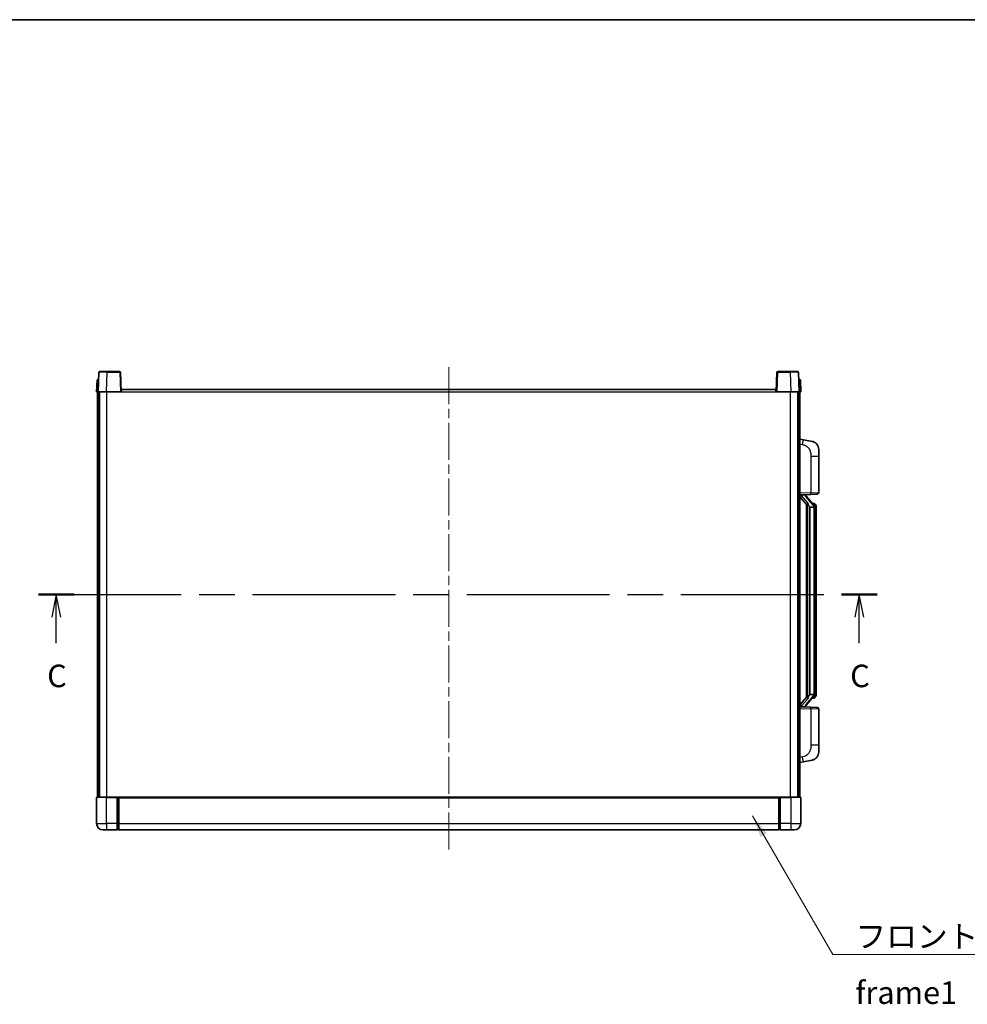
# Model space of a CAD drawing. Units: millimetres. Extents: x 0 to 11800, y 0 to 1546.
# Drawn here: x 2145 to 2723, y 944 to 1546 of the extents above; entities that cross this region are included whole.
import ezdxf

# ---------------------------------------------------------------- set-up
doc = ezdxf.new("R2010")
doc.units = ezdxf.units.MM
doc.header["$LTSCALE"] = 4
doc.linetypes.add('CHAIN', pattern=[0.3543, 0.2362, -0.0295, 0.0591, -0.0295])
for name, color, linetype, lineweight in [('Border (ISO)', 7, 'Continuous', 35), ('Centerline (ISO)', 131, 'Continuous', 18), ('Section Line (ISO)', 7, 'CHAIN', 25), ('Symbol (ISO)', 7, 'Continuous', 18), ('Visible (ISO)', 7, 'Continuous', 35), ('Visible Narrow (ISO)', 7, 'Continuous', 25)]:
    doc.layers.add(name, color=color, linetype=linetype, lineweight=lineweight)
doc.styles.add('Note Text (TK)', font='txt')
doc.dimstyles.new('Default - Method 1b (TK)$7', dxfattribs={"dimscale": 4, "dimtxt": 2.5, "dimasz": 2.5, "dimexe": 1, "dimexo": 1.5, "dimgap": 1, "dimtad": 1, "dimtoh": 1, "dimrnd": 1e-08, "dimdsep": 46, "dimtxsty": 'Note Text (TK)', "dimcen": 0.09, "dimdle": 5, "dimclrd": 100, "dimclre": 100, "dimclrt": 7, "dimadec": 1, "dimazin": 1, "dimtfac": 1, "dimtmove": 0, "dimatfit": 3, "dimfxl": 1, "dimtolj": 1, "dimlwd": -1, "dimlwe": -1, "dimarcsym": 0})

# ---------------------------------------------------------------- blocks, each defined once
blk = doc.blocks.new('図面枠 tk図枠')
at = {"layer": 'Border (ISO)'}
blk.add_line((14.5, 289), (405.5, 289), dxfattribs=at)
blk = doc.blocks.new('2dTransSection2')
at = {"layer": 'Section Line (ISO)', "linetype": 'CHAIN', "ltscale": 16.776958}
blk.add_line((120.33, 225.16), (213.44, 225.16), dxfattribs=at)
at = {"layer": 'Section Line (ISO)', "linetype": 'Continuous', "lineweight": 50}
for p, q in [((120.33, 225.16), (124.28, 225.16)), ((209.49, 225.16), (213.44, 225.16))]:
    blk.add_line(p, q, dxfattribs=at)
at = {"layer": 'Section Line (ISO)', "linetype": 'Continuous'}
for p, q in [((122.3, 225.16), (121.8, 222.66)), ((122.3, 222.66), (122.3, 225.16)), ((122.8, 222.66), (122.3, 225.16)), ((211.46, 225.16), (210.96, 222.66)), ((211.46, 222.66), (211.46, 225.16)), ((211.96, 222.66), (211.46, 225.16)), ((122.3, 219.78), (122.3, 222.66)), ((211.46, 219.78), (211.46, 222.66))]:
    blk.add_line(p, q, dxfattribs=at)
at = {"layer": 'Section Line (ISO)', "char_height": 2.5, "attachment_point": 7, "style": 'Note Text (TK)'}
for insert in [(121.29, 214.1), (210.45, 214.1)]:
    blk.add_mtext('C', dxfattribs=dict(at, insert=insert))

msp = doc.modelspace()

# ---------------------------------------------------------------- linework, layer by layer
at = {"layer": 'Centerline (ISO)', "linetype": 'CHAIN', "ltscale": 23.990969}
msp.add_line((2406.5612, 1333.3701), (2406.5612, 1036.8701), dxfattribs=at)
at = {"layer": 'Visible (ISO)'}
for p, q in [((2192.9809, 1330.1376), (2192.5612, 1318.1201)), ((2193.4806, 1330.6201), (2197.9778, 1330.6201)), ((2205.6418, 1330.6201), (2197.9778, 1330.6201)), ((2206.5612, 1318.1201), (2206.1415, 1330.1376)), ((2606.9809, 1330.1376), (2606.5612, 1318.1201)), ((2615.1446, 1330.6201), (2607.4806, 1330.6201)), ((2615.1446, 1330.6201), (2619.6418, 1330.6201)), ((2620.5612, 1318.1201), (2620.1415, 1330.1376)), ((2191.8231, 1325.6201), (2191.5612, 1318.1201)), ((2191.8231, 1325.6201), (2192.8225, 1325.6201)), ((2192.8231, 1325.6201), (2192.8225, 1325.6201)), ((2620.2999, 1325.6201), (2620.2993, 1325.6201)), ((2620.2999, 1325.6201), (2621.2993, 1325.6201)), ((2621.5612, 1318.1201), (2621.2993, 1325.6201)), ((2192.5606, 1318.1201), (2191.5612, 1318.1201)), ((2192.0612, 1070.6201), (2192.0612, 1318.1201)), ((2192.5612, 1318.1201), (2192.5606, 1318.1201)), ((2197.5582, 1318.1201), (2192.5612, 1318.1201)), ((2193.0612, 1070.6201), (2193.0612, 1318.1201)), ((2193.3112, 1070.6201), (2193.3112, 1318.1201)), ((2206.0615, 1318.1201), (2197.5582, 1318.1201)), ((2206.5612, 1318.1201), (2206.0615, 1318.1201)), ((2206.5612, 1318.1201), (2206.8112, 1318.1201)), ((2206.8112, 1318.1201), (2206.8112, 1319.6201)), ((2206.8112, 1319.6201), (2606.3112, 1319.6201)), ((2606.3112, 1319.6201), (2606.3112, 1318.1201)), ((2606.3112, 1318.1201), (2606.5612, 1318.1201)), ((2607.0609, 1318.1201), (2606.5612, 1318.1201)), ((2615.5642, 1318.1201), (2607.0609, 1318.1201)), ((2620.5612, 1318.1201), (2615.5642, 1318.1201)), ((2619.8112, 1070.6201), (2619.8112, 1318.1201)), ((2620.0612, 1070.6201), (2620.0612, 1318.1201)), ((2620.5618, 1318.1201), (2620.5612, 1318.1201)), ((2621.5612, 1318.1201), (2620.5618, 1318.1201)), ((2621.0612, 1070.6201), (2621.0612, 1318.1201)), ((2623.1564, 1288.9629), (2621.0612, 1289.3701)), ((2628.5152, 1287.9212), (2623.1564, 1288.9629)), ((2632.5612, 1283.0131), (2632.5612, 1278.8805)), ((2632.5612, 1256.7374), (2632.5612, 1278.8805)), ((2621.0612, 1255.3701), (2627.7357, 1255.6032)), ((2621.0612, 1254.1807), (2625.4939, 1249.0814)), ((2622.0612, 1255.3801), (2624.0612, 1255.3801)), ((2624.5612, 1255.3068), (2624.5612, 1255.4924)), ((2624.5612, 1255.1011), (2624.5612, 1255.3068)), ((2629.5706, 1248.9645), (2624.8065, 1254.445)), ((2631.5961, 1255.738), (2627.7357, 1255.6032)), ((2625.0612, 1249.5792), (2625.0612, 1131.6611)), ((2625.4612, 1249.1191), (2625.4612, 1132.1212)), ((2627.0612, 1247.8801), (2626.9761, 1247.951)), ((2627.0612, 1247.8801), (2627.0612, 1133.3601)), ((2629.5438, 1247.8801), (2627.0612, 1247.8801)), ((2629.4918, 1250.0551), (2628.6225, 1250.0551)), ((2630.0612, 1133.5879), (2630.0612, 1247.6524)), ((2630.3253, 1249.6206), (2630.2465, 1249.7112)), ((2631.0612, 1246.3051), (2631.0612, 1247.6524)), ((2631.0612, 1134.9351), (2631.0612, 1246.3051)), ((2625.4939, 1132.1589), (2621.0612, 1127.0596)), ((2624.8065, 1126.7953), (2629.5706, 1132.2758)), ((2626.9761, 1133.2893), (2627.0612, 1133.3601)), ((2627.0612, 1133.3601), (2629.5438, 1133.3601)), ((2629.4918, 1131.1851), (2628.6225, 1131.1851)), ((2630.2465, 1131.5291), (2630.3253, 1131.6197)), ((2631.0612, 1133.5879), (2631.0612, 1134.9351)), ((2627.7357, 1125.6371), (2621.0612, 1125.8701)), ((2622.0612, 1125.8601), (2624.0612, 1125.8601)), ((2624.5612, 1125.9335), (2624.5612, 1126.1392)), ((2624.5612, 1125.7479), (2624.5612, 1125.9335)), ((2627.7357, 1125.6371), (2631.5961, 1125.5023)), ((2632.5612, 1102.3598), (2632.5612, 1124.5029)), ((2632.5612, 1102.3598), (2632.5612, 1098.2272)), ((2621.0612, 1091.8701), (2623.1564, 1092.2774)), ((2623.1564, 1092.2774), (2628.5152, 1093.3191)), ((2191.8112, 1070.6201), (2197.5612, 1070.6201)), ((2204.0612, 1070.6201), (2197.5612, 1070.6201)), ((2204.0612, 1070.6201), (2204.0612, 1070.3701)), ((2204.0612, 1070.6201), (2204.8112, 1070.6201)), ((2204.8112, 1070.6201), (2205.0612, 1070.6201)), ((2205.0612, 1070.6201), (2608.0612, 1070.6201)), ((2205.0612, 1070.3201), (2205.0612, 1070.6201)), ((2608.0612, 1070.6201), (2608.0612, 1070.3201)), ((2608.0612, 1070.6201), (2608.3112, 1070.6201)), ((2608.3112, 1070.6201), (2609.0612, 1070.6201)), ((2615.5612, 1070.6201), (2609.0612, 1070.6201)), ((2609.0612, 1070.3701), (2609.0612, 1070.6201)), ((2615.5612, 1070.6201), (2621.3112, 1070.6201)), ((2191.5612, 1070.3701), (2191.5612, 1054.6201)), ((2204.0612, 1054.6201), (2204.0612, 1070.3701)), ((2205.0612, 1070.3201), (2205.0612, 1054.6201)), ((2608.0612, 1054.6201), (2608.0612, 1070.3201)), ((2609.0612, 1070.3701), (2609.0612, 1054.6201)), ((2621.5612, 1054.6201), (2621.5612, 1070.3701)), ((2204.0612, 1054.6201), (2204.0612, 1050.6201)), ((2205.0612, 1050.6201), (2205.0612, 1054.6201)), ((2608.0612, 1054.6201), (2608.0612, 1050.6201)), ((2609.0612, 1050.6201), (2609.0612, 1054.6201)), ((2197.5612, 1050.6201), (2195.5612, 1050.6201)), ((2197.5612, 1050.6201), (2204.0612, 1050.6201)), ((2204.8112, 1050.9201), (2204.0612, 1050.9201)), ((2205.0612, 1050.6201), (2608.0612, 1050.6201)), ((2608.3112, 1050.9201), (2609.0612, 1050.9201)), ((2609.0612, 1050.6201), (2615.5612, 1050.6201)), ((2617.5612, 1050.6201), (2615.5612, 1050.6201))]:
    msp.add_line(p, q, dxfattribs=at)
for centre, radius, start, end in [((2193.4806, 1330.1201), 0.5, 90, 178), ((2205.6418, 1330.1201), 0.5, 2, 90), ((2607.4806, 1330.1201), 0.5, 90, 178), ((2619.6418, 1330.1201), 0.5, 2, 90), ((2627.5612, 1283.0131), 5, 0, 41.0956702), ((2625.5612, 1255.1011), 1, 180, 221), ((2631.5612, 1256.7374), 1, 272, 0), ((2629.4918, 1249.0551), 1, 41, 90), ((2628.0612, 1247.6524), 2, 5.9075318, 41), ((2628.0612, 1247.6524), 2, 0, 5.9075318), ((2629.4918, 1132.1851), 1, 270, 319), ((2628.0612, 1133.5879), 2, 319, 354.0924682), ((2628.0612, 1133.5879), 2, 354.0924682, 0), ((2625.5612, 1126.1392), 1, 139, 180), ((2631.5612, 1124.5029), 1, 0, 88), ((2627.5612, 1098.2272), 5, 318.9043298, 0), ((2191.8112, 1070.3701), 0.25, 90, 180), ((2621.3112, 1070.3701), 0.25, 0, 90), ((2195.5612, 1054.6201), 4, 180, 270), ((2617.5612, 1054.6201), 4, 270, 0), ((2204.8112, 1051.1701), 0.25, 270, 0), ((2608.3112, 1051.1701), 0.25, 180, 270)]:
    msp.add_arc(centre, radius, start, end, dxfattribs=at)
for centre, major_axis, ratio, start_param, end_param in [((2622.0612, 1255.2334), (-1, 0), 0.14676884, 4.71238898, 6.28318531), ((2622.0612, 1254.5546), (-0.9955, -0.3722), 0.25438663, 4.61756297, 6.18835929), ((2624.0612, 1255.3068), (0.5, 0), 0.14676884, 0, 1.57079633), ((2627.4612, 1254.4187), (0, -6.6667), 0.3, 5.34289009, 6.03820664), ((2627.4612, 1126.8216), (0, 6.6667), 0.3, 0.24497866, 0.94029521), ((2622.0612, 1126.6857), (0.9955, -0.3722), 0.25438663, 3.23641867, 4.807215), ((2622.0612, 1126.0069), (-1, 0), 0.14676884, 0, 1.57079633), ((2624.0612, 1125.9335), (0.5, 0), 0.14676884, 4.71238898, 6.28318531)]:
    msp.add_ellipse(centre, major_axis=major_axis, ratio=ratio, start_param=start_param, end_param=end_param, dxfattribs=at)
for points, knots in [([(2628.5152, 1287.9212), (2628.6168, 1287.9015), (2628.7181, 1287.8785), (2628.8768, 1287.8373), (2628.9352, 1287.821), (2629.2562, 1287.725), (2629.5141, 1287.6244), (2629.9816, 1287.395), (2630.1956, 1287.27), (2630.5339, 1287.037), (2630.6655, 1286.9362), (2630.8897, 1286.7466), (2630.9856, 1286.6585), (2631.1212, 1286.5246), (2631.1661, 1286.4785), (2631.2298, 1286.4105), (2631.2508, 1286.3877), (2631.2911, 1286.343), (2631.31, 1286.3218), (2631.3293, 1286.2997)], [0, 0, 0, 0, 0.031817178, 0.031817178, 0.050452113, 0.050452113, 0.134929933, 0.134929933, 0.208678987, 0.208678987, 0.258212634, 0.258212634, 0.298091577, 0.298091577, 0.318896146, 0.318896146, 0.329513015, 0.329513015, 0.340218293, 0.340218293, 0.340218293, 0.340218293]), ([(2628.5152, 1287.9212), (2628.6917, 1287.8869), (2628.8674, 1287.8428), (2629.121, 1287.7644), (2629.2021, 1287.7369), (2629.532, 1287.616), (2629.7763, 1287.5038), (2630.2085, 1287.2609), (2630.4013, 1287.1345), (2630.7058, 1286.9037), (2630.8251, 1286.804), (2631.0088, 1286.6358), (2631.0781, 1286.5684), (2631.1765, 1286.4673), (2631.2089, 1286.4331), (2631.2711, 1286.3655), (2631.2999, 1286.3334), (2631.3293, 1286.2997)], [0, 0, 0, 0, 0.055151579, 0.055151579, 0.081398944, 0.081398944, 0.162714309, 0.162714309, 0.230969498, 0.230969498, 0.277734391, 0.277734391, 0.307873407, 0.307873407, 0.323370755, 0.323370755, 0.339065947, 0.339065947, 0.339065947, 0.339065947]), ([(2625.8457, 1250.4883), (2625.848, 1250.4778), (2625.8503, 1250.4673), (2625.9023, 1250.2263), (2625.9563, 1249.9437), (2625.9563, 1249.6985), (2625.9563, 1249.6239), (2625.9509, 1249.5422), (2625.9207, 1249.3905), (2625.8954, 1249.3207), (2625.8391, 1249.2195), (2625.8072, 1249.1788), (2625.7423, 1249.1165), (2625.7096, 1249.0944), (2625.6195, 1249.0475), (2625.5645, 1249.0418), (2625.5139, 1249.0631), (2625.5029, 1249.0711), (2625.4939, 1249.0814)], [0.742305626, 0.742305626, 0.742305626, 0.742305626, 0.745632696, 0.745632696, 0.819200354, 0.819200354, 0.819200354, 0.841590598, 0.841590598, 0.863980841, 0.863980841, 0.882920663, 0.882920663, 0.901860485, 0.901860485, 0.943798526, 0.943798526, 0.958212109, 0.958212109, 0.958212109, 0.958212109]), ([(2630.0506, 1247.8582), (2630.0506, 1247.8584), (2630.0505, 1247.8585), (2630.0492, 1247.8678), (2630.0362, 1247.8755), (2629.9872, 1247.8879), (2629.9507, 1247.8923), (2629.8592, 1247.8966), (2629.8052, 1247.8965), (2629.6865, 1247.8918), (2629.623, 1247.8873), (2629.5588, 1247.8809)], [-0.0778087689, -0.0778087689, -0.0778087689, -0.0778087689, -0.0774791395, -0.0774791395, -0.0585788033, -0.0585788033, -0.0389062325, -0.0389062325, -0.0193765361, -0.0193765361, 0, 0, 0, 0]), ([(2631.0612, 1247.6524), (2631.0612, 1248.2462), (2630.9107, 1248.6503), (2630.6055, 1249.2827), (2630.4345, 1249.4949), (2630.3253, 1249.6206)], [0, 0, 0, 0, 0.2061269, 0.2061269, 0.42564821, 0.42564821, 0.42564821, 0.42564821]), ([(2625.4939, 1132.1589), (2625.5029, 1132.1692), (2625.5139, 1132.1772), (2625.5645, 1132.1985), (2625.6195, 1132.1928), (2625.7096, 1132.1459), (2625.7423, 1132.1238), (2625.8072, 1132.0615), (2625.8391, 1132.0208), (2625.8954, 1131.9196), (2625.9207, 1131.8498), (2625.9509, 1131.6981), (2625.9563, 1131.6164), (2625.9563, 1131.3304), (2625.9144, 1131.0847), (2625.865, 1130.8412), (2625.8556, 1130.7969), (2625.8457, 1130.752)], [0.219421737, 0.219421737, 0.219421737, 0.219421737, 0.23383532, 0.23383532, 0.275773361, 0.275773361, 0.294713183, 0.294713183, 0.313653005, 0.313653005, 0.336043248, 0.336043248, 0.358433491, 0.358433491, 0.421861067, 0.421861067, 0.435453192, 0.435453192, 0.435453192, 0.435453192]), ([(2630.0506, 1133.3821), (2630.0506, 1133.3819), (2630.0505, 1133.3818), (2630.0492, 1133.3725), (2630.0362, 1133.3648), (2629.9872, 1133.3524), (2629.9507, 1133.348), (2629.8592, 1133.3437), (2629.8052, 1133.3438), (2629.6865, 1133.3485), (2629.623, 1133.353), (2629.5588, 1133.3594)], [-0.0003297628, -0.0003297628, -0.0003297628, -0.0003297628, 0, 0, 0.0189079865, 0.0189079865, 0.0385885202, 0.0385885202, 0.0581261217, 0.0581261217, 0.0775105008, 0.0775105008, 0.0775105008, 0.0775105008]), ([(2630.3253, 1131.6197), (2630.3797, 1131.6823), (2630.4491, 1131.767), (2630.616, 1132.0073), (2630.7167, 1132.1734), (2630.8881, 1132.5643), (2630.9621, 1132.7783), (2631.041, 1133.2025), (2631.0612, 1133.3835), (2631.0612, 1133.5879)], [0, 0, 0, 0, 0.109280085, 0.109280085, 0.240591253, 0.240591253, 0.354088722, 0.354088722, 0.425024641, 0.425024641, 0.425024641, 0.425024641]), ([(2631.3293, 1094.9406), (2631.3098, 1094.9183), (2631.2907, 1094.8968), (2631.2498, 1094.8516), (2631.2287, 1094.8286), (2631.1641, 1094.7598), (2631.1188, 1094.7132), (2630.9816, 1094.5779), (2630.8844, 1094.489), (2630.6581, 1094.2982), (2630.5255, 1094.1971), (2630.185, 1093.9637), (2629.9701, 1093.8389), (2629.5054, 1093.6126), (2629.2518, 1093.5139), (2628.8361, 1093.3897), (2628.6761, 1093.3503), (2628.5152, 1093.3191)], [0, 0, 0, 0, 0.010823116, 0.010823116, 0.021555164, 0.021555164, 0.042579621, 0.042579621, 0.082862142, 0.082862142, 0.132680778, 0.132680778, 0.206708077, 0.206708077, 0.289770927, 0.289770927, 0.340209224, 0.340209224, 0.340209224, 0.340209224]), ([(2631.3293, 1094.9406), (2631.3006, 1094.9078), (2631.2725, 1094.8764), (2631.2119, 1094.8104), (2631.1803, 1094.777), (2631.0845, 1094.6783), (2631.017, 1094.6124), (2630.9253, 1094.528), (2630.9034, 1094.5082), (2630.8813, 1094.4885)], [0, 0, 0, 0, 0.0153264144, 0.0153264144, 0.0304667096, 0.0304667096, 0.0599334156, 0.0599334156, 0.0689999837, 0.0689999837, 0.0689999837, 0.0689999837]), ([(2629.8655, 1093.7898), (2629.6758, 1093.6913), (2629.4808, 1093.6055), (2629.0332, 1093.4414), (2628.7751, 1093.3696), (2628.5152, 1093.3191)], [0.193034956, 0.193034956, 0.193034956, 0.193034956, 0.257659665, 0.257659665, 0.339004358, 0.339004358, 0.339004358, 0.339004358])]:
    msp.add_open_spline(points, degree=3, knots=knots, dxfattribs=at)
for points in [[(2629.5588, 1247.8809), (2629.5536, 1247.8804), (2629.5486, 1247.8801), (2629.5438, 1247.8801)], [(2629.5438, 1133.3601), (2629.5486, 1133.3601), (2629.5536, 1133.3599), (2629.5588, 1133.3594)]]:
    msp.add_open_spline(points, degree=3, dxfattribs=at)
at = {"layer": 'Visible Narrow (ISO)'}
for p, q in [((2197.5582, 1318.1201), (2197.9778, 1330.1376)), ((2197.9778, 1330.1376), (2197.9778, 1330.6201)), ((2197.9778, 1330.1376), (2205.6418, 1330.1376)), ((2205.6418, 1330.6201), (2205.6418, 1330.1376)), ((2205.6418, 1330.1376), (2206.0615, 1318.1201)), ((2607.0609, 1318.1201), (2607.4806, 1330.1376)), ((2607.4806, 1330.1376), (2607.4806, 1330.6201)), ((2607.4806, 1330.1376), (2615.1446, 1330.1376)), ((2615.1446, 1330.1376), (2615.1446, 1330.6201)), ((2615.1446, 1330.1376), (2615.5642, 1318.1201)), ((2192.5606, 1318.1201), (2192.8225, 1325.6201)), ((2620.2999, 1325.6201), (2620.5618, 1318.1201)), ((2197.8112, 1070.6201), (2197.8112, 1318.1201)), ((2206.8112, 1318.1201), (2606.3112, 1318.1201)), ((2615.3112, 1070.6201), (2615.3112, 1318.1201)), ((2621.0612, 1286.3343), (2622.6886, 1286.018)), ((2627.7357, 1278.8805), (2632.5612, 1278.8805)), ((2627.7357, 1278.8805), (2627.7357, 1256.6026)), ((2627.7357, 1256.6026), (2621.0612, 1256.3695)), ((2622.0612, 1255.3801), (2622.0612, 1255.4051)), ((2622.0612, 1254.8419), (2622.0612, 1255.3801)), ((2625.8457, 1250.4883), (2622.0612, 1254.8419)), ((2624.0612, 1255.4749), (2624.0612, 1255.3801)), ((2624.0612, 1255.3801), (2624.0612, 1255.2447)), ((2624.4291, 1254.2606), (2629.1933, 1248.7801)), ((2627.7357, 1256.6026), (2632.5612, 1256.7374)), ((2626.9761, 1133.2893), (2626.9761, 1247.951)), ((2630.0612, 1247.6524), (2629.5612, 1247.6524)), ((2629.5612, 1247.6524), (2629.5612, 1133.5879)), ((2630.0612, 1248.4697), (2630.0612, 1247.6524)), ((2631.0612, 1246.3051), (2630.0612, 1246.3051)), ((2622.0612, 1126.3984), (2625.8457, 1130.752)), ((2629.1933, 1132.4602), (2624.4291, 1126.9797)), ((2630.0612, 1133.5879), (2629.5612, 1133.5879)), ((2630.0612, 1134.9351), (2631.0612, 1134.9351)), ((2630.0612, 1133.5879), (2630.0612, 1132.7706)), ((2621.0612, 1124.8708), (2627.7357, 1124.6377)), ((2622.0612, 1125.8601), (2622.0612, 1126.3984)), ((2622.0612, 1125.8352), (2622.0612, 1125.8601)), ((2624.0612, 1125.9956), (2624.0612, 1125.8601)), ((2624.0612, 1125.8601), (2624.0612, 1125.7654)), ((2632.5612, 1124.5029), (2627.7357, 1124.6377)), ((2627.7357, 1124.6377), (2627.7357, 1102.3598)), ((2632.5612, 1102.3598), (2627.7357, 1102.3598)), ((2622.6886, 1095.2223), (2621.0612, 1094.9059)), ((2197.5612, 1070.3701), (2197.5612, 1070.6201)), ((2204.8112, 1070.6201), (2204.8112, 1054.6201)), ((2608.3112, 1054.6201), (2608.3112, 1070.6201)), ((2615.5612, 1070.3701), (2615.5612, 1070.6201)), ((2197.5612, 1070.3701), (2191.5612, 1070.3701)), ((2197.5612, 1070.3701), (2204.0612, 1070.3701)), ((2197.5612, 1054.6201), (2197.5612, 1070.3701)), ((2205.0612, 1070.3201), (2608.0612, 1070.3201)), ((2609.0612, 1070.3701), (2615.5612, 1070.3701)), ((2621.5612, 1070.3701), (2615.5612, 1070.3701)), ((2615.5612, 1070.3701), (2615.5612, 1054.6201)), ((2191.5612, 1054.6201), (2197.5612, 1054.6201)), ((2204.0612, 1054.6201), (2197.5612, 1054.6201)), ((2197.5612, 1054.6201), (2197.5612, 1050.6201)), ((2204.8112, 1054.6201), (2204.0612, 1054.6201)), ((2205.0612, 1054.6201), (2204.8112, 1054.6201)), ((2204.8112, 1050.9201), (2204.8112, 1054.6201)), ((2205.0612, 1054.6201), (2608.0612, 1054.6201)), ((2608.0612, 1054.6201), (2608.3112, 1054.6201)), ((2608.3112, 1054.6201), (2608.3112, 1050.9201)), ((2608.3112, 1054.6201), (2609.0612, 1054.6201)), ((2615.5612, 1054.6201), (2609.0612, 1054.6201)), ((2615.5612, 1054.6201), (2621.5612, 1054.6201)), ((2615.5612, 1054.6201), (2615.5612, 1050.6201))]:
    msp.add_line(p, q, dxfattribs=at)
for centre, start, end in [((2625.5612, 1255.2447), 180, 221), ((2628.0612, 1247.7961), 3.2423355, 41), ((2628.0612, 1247.6524), 0, 8.733934), ((2628.0612, 1133.4442), 319, 356.7576645), ((2628.0612, 1133.5879), 351.266066, 0), ((2625.5612, 1125.9956), 139, 180)]:
    msp.add_arc(centre, 1.5, start, end, dxfattribs=at)
for centre, major_axis, ratio, start_param, end_param in [((2197.9833, 1330.1201), (5.0024, -0.0174), 0.00348438, 1.5719048, 3.14148316), ((2205.6418, 1330.1201), (0.4997, 0.0174), 0.03487826, 0, 1.56957835), ((2607.4806, 1330.1201), (-0.4997, 0.0174), 0.03487826, 4.71360696, 6.28318531), ((2615.1391, 1330.1201), (5.0024, 0.0174), 0.00348438, 0.00010951, 1.56968786), ((2622.5839, 1286.018), (0.5724, 2.9449), 0.03425905, 4.71904817, 6.28318531), ((2624.0612, 1255.1011), (0.5, 0), 0.28734789, 0, 1.57079633), ((2624.4291, 1254.117), (0.3774, 0.328), 0.22082359, 0, 1.3811443), ((2627.7008, 1256.6026), (0.0349, -0.9994), 0.03487826, 0, 1.56957835), ((2629.1933, 1248.6365), (0.3774, 0.328), 0.22082359, 0, 1.3811443), ((2629.5706, 1248.9645), (0.7547, 0.6561), 0.98843646, 0, 0.86096541), ((2630.0612, 1247.6524), (1, 0), 0.81730076, 0, 1.57079633), ((2629.1933, 1132.6038), (0.3774, -0.328), 0.22082359, 4.90204101, 6.28318531), ((2629.5706, 1132.2758), (0.7547, -0.6561), 0.98843646, 5.4222199, 6.28318531), ((2630.0612, 1133.5879), (1, 0), 0.81730076, 4.71238898, 6.28318531), ((2624.0612, 1126.1392), (0.5, 0), 0.28734789, 4.71238898, 6.28318531), ((2624.4291, 1127.1233), (0.3774, -0.328), 0.22082359, 4.90204101, 6.28318531), ((2627.7008, 1124.6377), (0.0349, 0.9994), 0.03487826, 4.71360696, 6.28318531), ((2622.5839, 1095.2223), (0.5724, -2.9449), 0.03425905, 0, 1.56413714)]:
    msp.add_ellipse(centre, major_axis=major_axis, ratio=ratio, start_param=start_param, end_param=end_param, dxfattribs=at)
for points, knots in [([(2622.6886, 1286.018), (2623.2452, 1285.9098), (2623.8641, 1285.7694), (2624.4721, 1285.4519), (2625.3247, 1285.0066), (2626.1392, 1284.2067), (2626.7137, 1283.2143), (2627.2137, 1282.3504), (2627.5188, 1281.3697), (2627.6448, 1280.4867), (2627.7296, 1279.8917), (2627.7357, 1279.3469), (2627.7357, 1278.8805)], [0, 0, 0, 0, 0.22498324, 0.22498324, 0.22498324, 0.54043573, 0.54043573, 0.54043573, 0.81501171, 0.81501171, 0.81501171, 1, 1, 1, 1]), ([(2629.5706, 1249.9579), (2629.6434, 1249.8678), (2629.7574, 1249.716), (2629.9609, 1249.2501), (2630.0612, 1248.9573), (2630.0612, 1248.4697)], [-0.42564821, -0.42564821, -0.42564821, -0.42564821, -0.2061269, -0.2061269, 0, 0, 0, 0]), ([(2629.5706, 1131.2824), (2629.5204, 1131.2204), (2629.4945, 1131.1884), (2629.4919, 1131.1852), (2629.4918, 1131.1851), (2629.4918, 1131.1851)], [-0.318622721, -0.318622721, -0.318622721, -0.318622721, -0.167312443, -0.167312443, -0.15935558, -0.15935558, -0.15935558, -0.15935558]), ([(2630.0612, 1132.7706), (2630.0612, 1132.6028), (2630.0477, 1132.4604), (2629.9951, 1132.132), (2629.9458, 1131.9721), (2629.8315, 1131.6827), (2629.7644, 1131.562), (2629.6531, 1131.3881), (2629.6069, 1131.3273), (2629.5706, 1131.2824)], [-0.425024641, -0.425024641, -0.425024641, -0.425024641, -0.354088722, -0.354088722, -0.240591253, -0.240591253, -0.109280085, -0.109280085, 0, 0, 0, 0]), ([(2627.7357, 1102.3598), (2627.7357, 1101.8235), (2627.7271, 1101.1882), (2627.6016, 1100.4881), (2627.4299, 1099.5296), (2627.0424, 1098.4792), (2626.4594, 1097.6191), (2625.9022, 1096.797), (2625.1609, 1096.1376), (2624.4124, 1095.7578), (2623.8266, 1095.4605), (2623.2274, 1095.327), (2622.6886, 1095.2223)], [0, 0, 0, 0, 0.21270217, 0.21270217, 0.21270217, 0.50389399, 0.50389399, 0.50389399, 0.78220336, 0.78220336, 0.78220336, 1, 1, 1, 1])]:
    msp.add_open_spline(points, degree=3, knots=knots, dxfattribs=at)
msp.add_open_spline([(2629.4918, 1250.0551), (2629.4918, 1250.0552), (2629.5178, 1250.0232), (2629.5706, 1249.9579)], degree=3, dxfattribs=at)

# ---------------------------------------------------------------- block references
at = {"xscale": 5.5, "yscale": 5.5, "zscale": 5.5}
msp.add_blockref('図面枠 tk図枠', (1494.25, -44), dxfattribs=at)
at = {"layer": 'Section Line (ISO)', "xscale": 5.5, "yscale": 5.5, "zscale": 5.5}
msp.add_blockref('2dTransSection2', (1494.25, -44), dxfattribs=at)

# ---------------------------------------------------------------- texts
at = {"layer": 'Symbol (ISO)', "color": 7, "insert": (2654.9431, 992.5375), "char_height": 13.75, "width": 284.247067, "attachment_point": 1, "line_spacing_factor": 1.5, "style": 'Note Text (TK)'}
msp.add_mtext('{\\fＭＳ Ｐゴシック|b0|i0;フロントフレーム1 / Front frame1}', dxfattribs=at)

# ---------------------------------------------------------------- leaders
at = {"layer": 'Symbol (ISO)', "color": 100, "annotation_type": 0, "has_hookline": 1, "hookline_direction": 0, "text_width": 271.4062}
msp.add_leader([(2592.03, 1059.3573), (2641.1931, 974.6816), (2654.9431, 974.6816)], dimstyle='Default - Method 1b (TK)$7', override={"dimscale": 0, "dimtxt": 13.75, "dimasz": 13.75, "dimgap": 0, "dimtad": 1}, dxfattribs=at)

doc.saveas('drawing.dxf')
